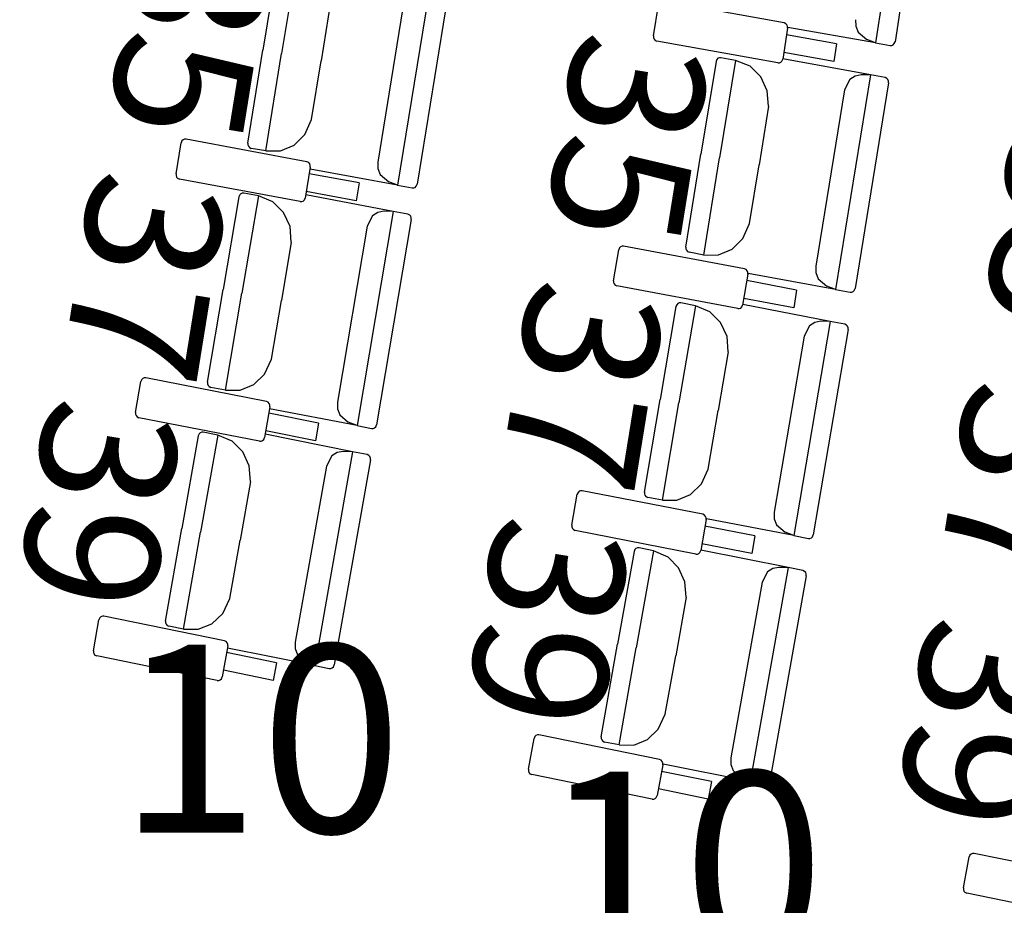
# Model space of a CAD drawing. Extents: x -628 to 351, y -594 to -333.
# Drawn here: x -20 to -18, y -565 to -563 of the extents above; entities that cross this region are included whole.
import ezdxf

# ---------------------------------------------------------------- set-up
doc = ezdxf.new("R2010")
doc.units = 0
doc.header["$MEASUREMENT"] = 0
doc.layers.add('MOBILIARIO', color=30, linetype='CONTINUOUS')
doc.layers.add('TEXTOS', color=7, linetype='CONTINUOUS')
doc.styles.add('SS', font='sanss___.ttf')

msp = doc.modelspace()

# ---------------------------------------------------------------- linework, layer by layer
at = {"layer": 'MOBILIARIO'}
for p, q in [((-17.7032, -562.8239), (-17.7742, -563.2815)), ((-17.6646, -562.8404), (-17.7327, -563.2791)), ((-19.0468, -563.0993), (-19.0788, -563.2972)), ((-19.0053, -563.0972), (-19.0389, -563.3045)), ((-19.0053, -563.0972), (-19.0389, -563.3045)), ((-18.7179, -563.1279), (-18.7919, -563.5849)), ((-18.6795, -563.1446), (-18.7504, -563.5828)), ((-18.7733, -563.1597), (-18.8341, -563.5353)), ((-18.9346, -563.1949), (-18.9549, -563.3199)), ((-18.2472, -563.2669), (-18.2367, -563.2009)), ((-17.9688, -563.2392), (-18.2263, -563.193)), ((-17.9614, -563.2503), (-17.9719, -563.3163)), ((-17.9649, -563.241), (-17.9688, -563.2392)), ((-17.9627, -563.2435), (-17.9649, -563.241)), ((-17.9614, -563.2468), (-17.9627, -563.2435)), ((-17.9614, -563.2503), (-17.9614, -563.2468)), ((-17.7742, -563.2815), (-17.9608, -563.2488)), ((-17.8167, -563.2322), (-17.8165, -563.2461)), ((-17.8165, -563.2461), (-17.8115, -563.259)), ((-18.2471, -563.2669), (-18.2471, -563.2704)), ((-18.2471, -563.2704), (-18.2459, -563.2736)), ((-17.8571, -563.2835), (-17.9636, -563.2644)), ((-17.8115, -563.259), (-17.7931, -563.2745)), ((-18.2459, -563.2736), (-18.2436, -563.2762)), ((-18.2436, -563.2762), (-18.2398, -563.278)), ((-17.9822, -563.3241), (-18.2398, -563.278)), ((-17.8571, -563.2835), (-17.8631, -563.3213)), ((-17.7742, -563.2815), (-17.7931, -563.2745)), ((-17.7742, -563.2815), (-17.7431, -563.287)), ((-17.7431, -563.287), (-17.7398, -563.2869)), ((-17.7431, -563.287), (-17.7398, -563.2869)), ((-17.7398, -563.2869), (-17.7368, -563.2856)), ((-17.7398, -563.2869), (-17.7368, -563.2856)), ((-17.7368, -563.2856), (-17.7344, -563.2832)), ((-17.7368, -563.2856), (-17.7344, -563.2832)), ((-17.7344, -563.2832), (-17.7327, -563.2791)), ((-17.7344, -563.2832), (-17.7327, -563.2791)), ((-19.1109, -563.4951), (-19.0788, -563.2972)), ((-19.0725, -563.5118), (-19.0389, -563.3045)), ((-19.0725, -563.5118), (-19.0389, -563.3045)), ((-18.1098, -563.3144), (-18.1123, -563.3168)), ((-18.1099, -563.3144), (-18.1123, -563.3168)), ((-18.1068, -563.3131), (-18.1099, -563.3144)), ((-18.1068, -563.3131), (-18.1098, -563.3144)), ((-18.1035, -563.3131), (-18.1068, -563.3131)), ((-18.1035, -563.3131), (-18.1068, -563.3131)), ((-18.0724, -563.3188), (-18.1035, -563.3131)), ((-17.8631, -563.3213), (-17.9696, -563.3021)), ((-18.9751, -563.4448), (-18.9549, -563.3199)), ((-18.1139, -563.3209), (-18.1461, -563.5187)), ((-18.1123, -563.3168), (-18.1139, -563.3209)), ((-18.1123, -563.3168), (-18.1139, -563.3209)), ((-18.0724, -563.3188), (-18.1062, -563.5261)), ((-18.0724, -563.3188), (-18.1062, -563.5261)), ((-18.0414, -563.3314), (-18.0724, -563.3188)), ((-18.0185, -563.3539), (-18.0414, -563.3314)), ((-17.9822, -563.3241), (-17.979, -563.3241)), ((-17.979, -563.3241), (-17.9759, -563.3228)), ((-17.9759, -563.3228), (-17.9735, -563.3204)), ((-17.9735, -563.3204), (-17.9719, -563.3163)), ((-17.785, -563.3497), (-17.9714, -563.3155)), ((-18.0047, -563.3836), (-18.0185, -563.3539)), ((-17.785, -563.3497), (-17.8593, -563.8067)), ((-17.8179, -563.3523), (-17.8291, -563.3596)), ((-17.805, -563.3497), (-17.8179, -563.3523)), ((-17.785, -563.3497), (-17.805, -563.3497)), ((-17.754, -563.3554), (-17.785, -563.3497)), ((-17.7501, -563.3572), (-17.754, -563.3554)), ((-17.7501, -563.3572), (-17.754, -563.3554)), ((-17.7479, -563.3597), (-17.7501, -563.3572)), ((-17.7479, -563.3597), (-17.7501, -563.3572)), ((-17.8291, -563.3596), (-17.8405, -563.3815)), ((-17.7466, -563.3664), (-17.8179, -563.8046)), ((-17.7467, -563.363), (-17.7479, -563.3597)), ((-17.7467, -563.363), (-17.7479, -563.3597)), ((-17.7466, -563.3664), (-17.7467, -563.363)), ((-17.7466, -563.3664), (-17.7467, -563.363)), ((-18.0018, -563.4166), (-18.0047, -563.3836)), ((-17.8405, -563.3815), (-17.9015, -563.757)), ((-18.0018, -563.4166), (-18.0221, -563.5415)), ((-18.9894, -563.4767), (-18.9751, -563.4448)), ((-19.0123, -563.4991), (-18.9894, -563.4767)), ((-19.2637, -563.5606), (-19.2528, -563.4946)), ((-19.2511, -563.4905), (-19.2528, -563.4946)), ((-19.2487, -563.4882), (-19.2511, -563.4905)), ((-19.2456, -563.4869), (-19.2487, -563.4882)), ((-19.2424, -563.4869), (-19.2456, -563.4869)), ((-18.9851, -563.5349), (-19.2424, -563.4869)), ((-19.1109, -563.4951), (-19.1108, -563.4986)), ((-19.1109, -563.4951), (-19.1108, -563.4986)), ((-19.1108, -563.4986), (-19.1096, -563.5018)), ((-19.1108, -563.4986), (-19.1096, -563.5018)), ((-19.1096, -563.5018), (-19.1074, -563.5044)), ((-19.1096, -563.5018), (-19.1074, -563.5044)), ((-19.0413, -563.5114), (-19.0123, -563.4991)), ((-19.1074, -563.5044), (-19.1035, -563.5062)), ((-19.1074, -563.5044), (-19.1035, -563.5062)), ((-19.0725, -563.5118), (-19.1035, -563.5062)), ((-19.0725, -563.5118), (-19.0413, -563.5114)), ((-18.1783, -563.7166), (-18.1461, -563.5187)), ((-18.9778, -563.546), (-18.9887, -563.612)), ((-18.9813, -563.5367), (-18.9851, -563.5349)), ((-18.9791, -563.5393), (-18.9813, -563.5367)), ((-18.9779, -563.5425), (-18.9791, -563.5393)), ((-18.9778, -563.546), (-18.9779, -563.5425)), ((-18.8341, -563.5353), (-18.8339, -563.5492)), ((-18.1399, -563.7334), (-18.1062, -563.5261)), ((-18.1399, -563.7334), (-18.1062, -563.5261)), ((-18.0424, -563.6664), (-18.0221, -563.5415)), ((-19.2637, -563.5606), (-19.2637, -563.5641)), ((-19.2637, -563.5641), (-19.2625, -563.5673)), ((-18.8737, -563.58), (-18.9802, -563.5602)), ((-18.7919, -563.5849), (-18.9783, -563.5509)), ((-18.8339, -563.5492), (-18.8291, -563.5622)), ((-18.8291, -563.5622), (-18.8107, -563.5778)), ((-19.2625, -563.5673), (-19.2603, -563.5699)), ((-19.2603, -563.5699), (-19.2564, -563.5717)), ((-18.9992, -563.6197), (-19.2564, -563.5717)), ((-18.8737, -563.58), (-18.88, -563.6177)), ((-18.7919, -563.5849), (-18.8107, -563.5778)), ((-18.7919, -563.5849), (-18.7608, -563.5906)), ((-18.7545, -563.5893), (-18.7521, -563.5869)), ((-18.7545, -563.5893), (-18.7521, -563.5869)), ((-18.7521, -563.5869), (-18.7504, -563.5828)), ((-18.7521, -563.5869), (-18.7504, -563.5828)), ((-19.1281, -563.6052), (-19.1298, -563.6092)), ((-19.1281, -563.6052), (-19.1298, -563.6092)), ((-19.1257, -563.6028), (-19.1281, -563.6052)), ((-19.1257, -563.6028), (-19.1281, -563.6052)), ((-19.1226, -563.6015), (-19.1257, -563.6028)), ((-19.1226, -563.6015), (-19.1257, -563.6028)), ((-19.0883, -563.6074), (-19.1233, -563.8145)), ((-19.0883, -563.6074), (-19.1233, -563.8145)), ((-19.1193, -563.6015), (-19.1226, -563.6015)), ((-19.1193, -563.6015), (-19.1226, -563.6015)), ((-19.0883, -563.6074), (-19.1193, -563.6015)), ((-19.0574, -563.6203), (-19.0883, -563.6074)), ((-18.8011, -563.6404), (-18.9872, -563.6049)), ((-18.88, -563.6177), (-18.9864, -563.5978)), ((-18.7608, -563.5906), (-18.7575, -563.5906)), ((-18.7608, -563.5906), (-18.7575, -563.5906)), ((-18.7575, -563.5906), (-18.7545, -563.5893)), ((-18.7575, -563.5906), (-18.7545, -563.5893)), ((-19.1298, -563.6092), (-19.1632, -563.8069)), ((-19.0346, -563.6429), (-19.0574, -563.6203)), ((-18.9992, -563.6197), (-18.9959, -563.6197)), ((-18.9959, -563.6197), (-18.9928, -563.6184)), ((-18.9928, -563.6184), (-18.9904, -563.6161)), ((-18.9904, -563.6161), (-18.9888, -563.612)), ((-19.021, -563.6727), (-19.0346, -563.6429)), ((-18.8011, -563.6404), (-18.8783, -564.0969)), ((-18.8452, -563.65), (-18.8567, -563.6718)), ((-18.834, -563.6428), (-18.8452, -563.65)), ((-18.8211, -563.6403), (-18.834, -563.6428)), ((-18.8011, -563.6404), (-18.8211, -563.6403)), ((-18.77, -563.6464), (-18.8011, -563.6404)), ((-18.7662, -563.6482), (-18.77, -563.6464)), ((-18.7662, -563.6482), (-18.77, -563.6464)), ((-18.764, -563.6507), (-18.7662, -563.6482)), ((-18.764, -563.6507), (-18.7662, -563.6482)), ((-18.7628, -563.654), (-18.764, -563.6507)), ((-18.7628, -563.654), (-18.764, -563.6507)), ((-18.8567, -563.6718), (-18.9202, -564.0469)), ((-18.7628, -563.6575), (-18.8368, -564.0951)), ((-18.7628, -563.6575), (-18.7628, -563.654)), ((-18.7628, -563.6575), (-18.7628, -563.654)), ((-18.0568, -563.6982), (-18.0424, -563.6664)), ((-19.0183, -563.7057), (-19.021, -563.6727)), ((-19.0183, -563.7057), (-19.0394, -563.8305)), ((-18.0797, -563.7207), (-18.0568, -563.6982)), ((-18.3322, -563.7883), (-18.3212, -563.7223)), ((-18.3195, -563.7182), (-18.3212, -563.7223)), ((-18.3171, -563.7159), (-18.3195, -563.7182)), ((-18.314, -563.7146), (-18.3171, -563.7159)), ((-18.3108, -563.7146), (-18.314, -563.7146)), ((-18.0536, -563.7628), (-18.3108, -563.7146)), ((-18.1783, -563.7166), (-18.1782, -563.7201)), ((-18.1783, -563.7166), (-18.1782, -563.7201)), ((-18.1782, -563.7201), (-18.177, -563.7233)), ((-18.1782, -563.7201), (-18.177, -563.7233)), ((-18.177, -563.7233), (-18.1748, -563.7259)), ((-18.177, -563.7233), (-18.1748, -563.7259)), ((-18.1748, -563.7259), (-18.1709, -563.7277)), ((-18.1748, -563.7259), (-18.1709, -563.7277)), ((-18.1399, -563.7334), (-18.1709, -563.7277)), ((-18.1399, -563.7334), (-18.1087, -563.733)), ((-18.1087, -563.733), (-18.0797, -563.7207)), ((-18.0463, -563.7739), (-18.0573, -563.8399)), ((-18.0497, -563.7646), (-18.0536, -563.7628)), ((-18.0475, -563.7672), (-18.0497, -563.7646)), ((-18.0463, -563.7704), (-18.0475, -563.7672)), ((-18.0463, -563.7739), (-18.0463, -563.7704)), ((-17.8593, -563.8067), (-18.0457, -563.7725)), ((-17.9015, -563.757), (-17.9013, -563.7709)), ((-17.9013, -563.7709), (-17.8965, -563.7839)), ((-18.3322, -563.7883), (-18.3321, -563.7917)), ((-18.3321, -563.7917), (-18.3309, -563.795)), ((-18.3309, -563.795), (-18.3287, -563.7976)), ((-18.3287, -563.7976), (-18.3249, -563.7993)), ((-17.9422, -563.808), (-18.0486, -563.788)), ((-17.8965, -563.7839), (-17.8781, -563.7995)), ((-19.1967, -564.0045), (-19.1632, -563.8069)), ((-19.1584, -564.0215), (-19.1233, -563.8145)), ((-19.1584, -564.0215), (-19.1233, -563.8145)), ((-18.0677, -563.8476), (-18.3249, -563.7994)), ((-17.9422, -563.808), (-17.9485, -563.8457)), ((-17.8593, -563.8067), (-17.8781, -563.7995)), ((-17.8593, -563.8067), (-17.8282, -563.8124)), ((-17.8283, -563.8124), (-17.825, -563.8123)), ((-17.8282, -563.8124), (-17.825, -563.8123)), ((-17.825, -563.8123), (-17.8219, -563.8111)), ((-17.825, -563.8123), (-17.8219, -563.8111)), ((-17.8219, -563.8111), (-17.8195, -563.8087)), ((-17.8219, -563.8111), (-17.8195, -563.8087)), ((-17.8195, -563.8087), (-17.8179, -563.8046)), ((-17.8195, -563.8087), (-17.8179, -563.8046)), ((-19.0605, -563.9553), (-19.0394, -563.8305)), ((-18.1976, -563.8392), (-18.1993, -563.8433)), ((-18.1976, -563.8392), (-18.1993, -563.8433)), ((-18.1952, -563.8369), (-18.1976, -563.8392)), ((-18.1952, -563.8369), (-18.1976, -563.8392)), ((-18.1921, -563.8356), (-18.1952, -563.8369)), ((-18.1922, -563.8356), (-18.1952, -563.8369)), ((-18.1889, -563.8356), (-18.1922, -563.8356)), ((-18.1889, -563.8356), (-18.1921, -563.8356)), ((-18.1578, -563.8415), (-18.1889, -563.8356)), ((-17.8706, -563.8748), (-18.0568, -563.8391)), ((-17.9485, -563.8457), (-18.0549, -563.8257)), ((-18.1993, -563.8433), (-18.2329, -564.0409)), ((-18.1578, -563.8415), (-18.193, -564.0485)), ((-18.1578, -563.8415), (-18.193, -564.0485)), ((-18.1269, -563.8544), (-18.1578, -563.8415)), ((-18.1042, -563.8771), (-18.1269, -563.8544)), ((-18.0677, -563.8476), (-18.0644, -563.8476)), ((-18.0644, -563.8476), (-18.0613, -563.8463)), ((-18.0613, -563.8463), (-18.0589, -563.844)), ((-18.0589, -563.844), (-18.0572, -563.8399)), ((-18.0905, -563.9069), (-18.1042, -563.8771)), ((-17.8706, -563.8748), (-17.9482, -564.3312)), ((-17.9036, -563.8771), (-17.9148, -563.8843)), ((-17.8906, -563.8746), (-17.9036, -563.8771)), ((-17.8706, -563.8748), (-17.8906, -563.8746)), ((-17.8396, -563.8807), (-17.8706, -563.8748)), ((-17.8358, -563.8825), (-17.8396, -563.8807)), ((-17.8358, -563.8825), (-17.8396, -563.8807)), ((-17.9148, -563.8843), (-17.9263, -563.9061)), ((-17.8324, -563.8918), (-17.9067, -564.3294)), ((-17.8336, -563.8851), (-17.8358, -563.8825)), ((-17.8336, -563.8851), (-17.8358, -563.8825)), ((-17.8324, -563.8883), (-17.8336, -563.8851)), ((-17.8324, -563.8883), (-17.8336, -563.8851)), ((-17.8324, -563.8918), (-17.8324, -563.8883)), ((-17.8324, -563.8918), (-17.8324, -563.8883)), ((-18.0879, -563.9399), (-18.0905, -563.9069)), ((-17.9263, -563.9061), (-17.99, -564.2811)), ((-18.0879, -563.9399), (-18.1091, -564.0646)), ((-19.0751, -563.987), (-19.0605, -563.9553)), ((-19.3499, -564.0688), (-19.3386, -564.0029)), ((-19.3368, -563.9988), (-19.3386, -564.0029)), ((-19.3344, -563.9965), (-19.3368, -563.9988)), ((-19.3313, -563.9952), (-19.3344, -563.9965)), ((-19.3281, -563.9952), (-19.3313, -563.9952)), ((-19.0712, -564.0453), (-19.3281, -563.9952)), ((-19.1967, -564.0045), (-19.1966, -564.008)), ((-19.1966, -564.0045), (-19.1966, -564.008)), ((-19.0981, -564.0093), (-19.0751, -563.987)), ((-19.1966, -564.008), (-19.1954, -564.0112)), ((-19.1966, -564.008), (-19.1954, -564.0112)), ((-19.1954, -564.0112), (-19.1932, -564.0138)), ((-19.1954, -564.0112), (-19.1932, -564.0138)), ((-19.1932, -564.0138), (-19.1894, -564.0156)), ((-19.1932, -564.0138), (-19.1894, -564.0156)), ((-19.1584, -564.0215), (-19.1894, -564.0156)), ((-19.1584, -564.0215), (-19.1272, -564.0213)), ((-19.1272, -564.0213), (-19.0981, -564.0093)), ((-19.0674, -564.0471), (-19.0712, -564.0453)), ((-19.0652, -564.0497), (-19.0674, -564.0471)), ((-18.9202, -564.0469), (-18.9201, -564.0608)), ((-18.2665, -564.2385), (-18.2329, -564.0409)), ((-18.2282, -564.2556), (-18.193, -564.0485)), ((-18.2282, -564.2556), (-18.193, -564.0485)), ((-19.3499, -564.0688), (-19.3499, -564.0722)), ((-19.064, -564.0565), (-19.0754, -564.1223)), ((-19.064, -564.053), (-19.0652, -564.0497)), ((-18.8783, -564.0969), (-19.0644, -564.0613)), ((-19.064, -564.0565), (-19.064, -564.053)), ((-18.9201, -564.0608), (-18.9153, -564.0738)), ((-18.1303, -564.1894), (-18.1091, -564.0646)), ((-19.3499, -564.0722), (-19.3488, -564.0755)), ((-19.3488, -564.0755), (-19.3466, -564.0781)), ((-19.3466, -564.0781), (-19.3427, -564.0799)), ((-19.0858, -564.13), (-19.3427, -564.0799)), ((-18.9601, -564.0913), (-19.0664, -564.0706)), ((-18.9153, -564.0738), (-18.8971, -564.0896)), ((-18.8783, -564.0969), (-18.8971, -564.0896)), ((-19.2122, -564.1121), (-19.2146, -564.1144)), ((-19.2122, -564.1121), (-19.2146, -564.1144)), ((-19.2091, -564.1108), (-19.2122, -564.1121)), ((-19.2091, -564.1108), (-19.2122, -564.1121)), ((-19.2058, -564.1108), (-19.2091, -564.1108)), ((-19.2058, -564.1108), (-19.2091, -564.1108)), ((-19.1749, -564.117), (-19.2058, -564.1108)), ((-18.9666, -564.129), (-19.0729, -564.1082)), ((-18.9601, -564.0913), (-18.9666, -564.129)), ((-18.8783, -564.0969), (-18.8473, -564.1028)), ((-18.8473, -564.1028), (-18.844, -564.1028)), ((-18.8473, -564.1028), (-18.844, -564.1028)), ((-18.844, -564.1028), (-18.8409, -564.1015)), ((-18.844, -564.1028), (-18.8409, -564.1015)), ((-18.8409, -564.1015), (-18.8385, -564.0992)), ((-18.8409, -564.1015), (-18.8385, -564.0992)), ((-18.8385, -564.0992), (-18.8368, -564.0951)), ((-18.8385, -564.0992), (-18.8368, -564.0951)), ((-19.2163, -564.1185), (-19.2512, -564.3158)), ((-19.2146, -564.1144), (-19.2163, -564.1185)), ((-19.2146, -564.1144), (-19.2163, -564.1185)), ((-19.1749, -564.117), (-19.2114, -564.3238)), ((-19.1749, -564.117), (-19.2114, -564.3238)), ((-19.144, -564.1301), (-19.1749, -564.117)), ((-19.1214, -564.1529), (-19.144, -564.1301)), ((-19.0858, -564.13), (-19.0826, -564.13)), ((-19.0826, -564.13), (-19.0795, -564.1288)), ((-19.0795, -564.1288), (-19.0771, -564.1264)), ((-19.0771, -564.1264), (-19.0754, -564.1223)), ((-18.8879, -564.1523), (-19.0738, -564.1153)), ((-19.108, -564.1828), (-19.1214, -564.1529)), ((-18.8879, -564.1523), (-18.9684, -564.6081)), ((-18.9079, -564.152), (-18.9208, -564.1544)), ((-18.8879, -564.1523), (-18.9079, -564.152)), ((-18.8569, -564.1585), (-18.8879, -564.1523)), ((-18.9321, -564.1615), (-18.9437, -564.1832)), ((-18.9208, -564.1544), (-18.9321, -564.1615)), ((-18.8497, -564.1696), (-18.9269, -564.6066)), ((-18.8531, -564.1603), (-18.8569, -564.1585)), ((-18.8531, -564.1603), (-18.8569, -564.1585)), ((-18.8509, -564.1629), (-18.8531, -564.1603)), ((-18.8509, -564.1629), (-18.8531, -564.1603)), ((-18.8497, -564.1661), (-18.8509, -564.1629)), ((-18.8497, -564.1661), (-18.8509, -564.1629)), ((-18.8497, -564.1696), (-18.8497, -564.1661)), ((-18.8497, -564.1696), (-18.8497, -564.1661)), ((-19.1055, -564.2159), (-19.108, -564.1828)), ((-18.9437, -564.1832), (-19.0099, -564.5578)), ((-18.1449, -564.2211), (-18.1303, -564.1894)), ((-19.1055, -564.2159), (-19.1275, -564.3405)), ((-18.4053, -564.2366), (-18.4078, -564.239)), ((-18.4023, -564.2354), (-18.4053, -564.2366)), ((-18.399, -564.2354), (-18.4023, -564.2354)), ((-18.1422, -564.2857), (-18.399, -564.2354)), ((-18.168, -564.2434), (-18.1449, -564.2211)), ((-18.4209, -564.3089), (-18.4095, -564.243)), ((-18.4078, -564.239), (-18.4095, -564.243)), ((-18.2665, -564.2385), (-18.2665, -564.242)), ((-18.2665, -564.2385), (-18.2665, -564.242)), ((-18.2665, -564.242), (-18.2653, -564.2452)), ((-18.2665, -564.242), (-18.2653, -564.2452)), ((-18.2653, -564.2452), (-18.2631, -564.2478)), ((-18.2653, -564.2452), (-18.2631, -564.2478)), ((-18.2631, -564.2478), (-18.2592, -564.2496)), ((-18.2631, -564.2478), (-18.2592, -564.2496)), ((-18.2282, -564.2556), (-18.2592, -564.2496)), ((-18.2282, -564.2556), (-18.197, -564.2554)), ((-18.197, -564.2554), (-18.168, -564.2434)), ((-18.1349, -564.2969), (-18.1464, -564.3627)), ((-18.1383, -564.2875), (-18.1422, -564.2857)), ((-18.1361, -564.2901), (-18.1383, -564.2875)), ((-18.1349, -564.2934), (-18.1361, -564.2901)), ((-18.1349, -564.2969), (-18.1349, -564.2934)), ((-17.9482, -564.3312), (-18.1343, -564.2954)), ((-17.99, -564.2811), (-17.99, -564.2951)), ((-17.99, -564.2951), (-17.9852, -564.3081)), ((-19.286, -564.5132), (-19.2512, -564.3158)), ((-18.4209, -564.3089), (-18.4209, -564.3124)), ((-18.4209, -564.3124), (-18.4197, -564.3156)), ((-18.4197, -564.3156), (-18.4175, -564.3182)), ((-18.4175, -564.3182), (-18.4137, -564.32)), ((-18.1569, -564.3704), (-18.4137, -564.32)), ((-18.0311, -564.3318), (-18.1374, -564.311)), ((-17.9852, -564.3081), (-17.967, -564.3238)), ((-19.2479, -564.5305), (-19.2114, -564.3238)), ((-19.2479, -564.5305), (-19.2114, -564.3238)), ((-19.1495, -564.4651), (-19.1275, -564.3405)), ((-18.0311, -564.3318), (-18.0377, -564.3694)), ((-17.9482, -564.3312), (-17.967, -564.3238)), ((-17.9482, -564.3312), (-17.9172, -564.3371)), ((-17.9172, -564.3371), (-17.9139, -564.3371)), ((-17.9172, -564.3371), (-17.9139, -564.3371)), ((-17.9139, -564.3371), (-17.9108, -564.3358)), ((-17.9139, -564.3371), (-17.9109, -564.3358)), ((-17.9109, -564.3358), (-17.9084, -564.3335)), ((-17.9108, -564.3358), (-17.9084, -564.3335)), ((-17.9084, -564.3335), (-17.9067, -564.3294)), ((-17.9084, -564.3335), (-17.9067, -564.3294)), ((-18.2867, -564.3609), (-18.2885, -564.365)), ((-18.2868, -564.3609), (-18.2885, -564.365)), ((-18.2843, -564.3586), (-18.2868, -564.3609)), ((-18.2843, -564.3586), (-18.2867, -564.3609)), ((-18.2812, -564.3574), (-18.2843, -564.3586)), ((-18.2812, -564.3574), (-18.2843, -564.3586)), ((-18.247, -564.3636), (-18.2836, -564.5703)), ((-18.247, -564.3636), (-18.2836, -564.5703)), ((-18.2779, -564.3574), (-18.2812, -564.3574)), ((-18.278, -564.3574), (-18.2812, -564.3574)), ((-18.247, -564.3636), (-18.2779, -564.3574)), ((-18.2161, -564.3767), (-18.247, -564.3636)), ((-18.1481, -564.3668), (-18.1464, -564.3627)), ((-17.96, -564.3991), (-18.1459, -564.3619)), ((-18.0377, -564.3694), (-18.1439, -564.3486)), ((-18.2885, -564.365), (-18.3235, -564.5623)), ((-18.1935, -564.3996), (-18.2161, -564.3767)), ((-18.1569, -564.3704), (-18.1536, -564.3704)), ((-18.1536, -564.3704), (-18.1505, -564.3691)), ((-18.1505, -564.3691), (-18.1481, -564.3668)), ((-18.1802, -564.4295), (-18.1935, -564.3996)), ((-17.96, -564.3991), (-18.0409, -564.8549)), ((-17.993, -564.4012), (-18.0042, -564.4083)), ((-17.98, -564.3988), (-17.993, -564.4012)), ((-17.96, -564.3991), (-17.98, -564.3988)), ((-17.929, -564.4053), (-17.96, -564.3991)), ((-17.9252, -564.4072), (-17.929, -564.4053)), ((-17.9252, -564.4072), (-17.929, -564.4053)), ((-18.0042, -564.4083), (-18.0159, -564.43)), ((-17.9219, -564.4165), (-17.9994, -564.8534)), ((-17.923, -564.4098), (-17.9252, -564.4072)), ((-17.923, -564.4098), (-17.9252, -564.4072)), ((-17.9218, -564.413), (-17.923, -564.4098)), ((-17.9218, -564.413), (-17.923, -564.4098)), ((-17.9219, -564.4165), (-17.9218, -564.413)), ((-17.9219, -564.4165), (-17.9218, -564.413)), ((-18.1777, -564.4625), (-18.1802, -564.4295)), ((-18.0159, -564.43), (-18.0823, -564.8045)), ((-19.1643, -564.4967), (-19.1495, -564.4651)), ((-18.1777, -564.4625), (-18.1998, -564.5871)), ((-19.4398, -564.5762), (-19.4279, -564.5104)), ((-19.4262, -564.5064), (-19.4279, -564.5104)), ((-19.4237, -564.504), (-19.4262, -564.5064)), ((-19.4207, -564.5028), (-19.4237, -564.504)), ((-19.4174, -564.5028), (-19.4207, -564.5028)), ((-19.1609, -564.555), (-19.4174, -564.5028)), ((-19.1875, -564.5188), (-19.1643, -564.4967)), ((-19.286, -564.5132), (-19.286, -564.5167)), ((-19.286, -564.5132), (-19.286, -564.5167)), ((-19.286, -564.5167), (-19.2849, -564.5199)), ((-19.286, -564.5167), (-19.2849, -564.5199)), ((-19.2849, -564.5199), (-19.2827, -564.5225)), ((-19.2849, -564.5199), (-19.2827, -564.5225)), ((-19.2827, -564.5225), (-19.2788, -564.5243)), ((-19.2827, -564.5225), (-19.2788, -564.5243)), ((-19.2479, -564.5305), (-19.2788, -564.5243)), ((-19.2479, -564.5305), (-19.2167, -564.5306)), ((-19.2167, -564.5306), (-19.1875, -564.5188)), ((-19.1537, -564.5662), (-19.1656, -564.632)), ((-19.157, -564.5568), (-19.1609, -564.555)), ((-19.1549, -564.5595), (-19.157, -564.5568)), ((-19.1537, -564.5627), (-19.1549, -564.5595)), ((-18.9684, -564.6081), (-19.1542, -564.5711)), ((-19.1537, -564.5662), (-19.1537, -564.5627)), ((-19.0099, -564.5578), (-19.0099, -564.5717)), ((-19.0099, -564.5717), (-19.0052, -564.5848)), ((-18.3585, -564.7596), (-18.3235, -564.5623)), ((-18.3203, -564.777), (-18.2836, -564.5703)), ((-18.3203, -564.777), (-18.2836, -564.5703)), ((-19.4398, -564.5762), (-19.4398, -564.5797)), ((-19.4398, -564.5797), (-19.4386, -564.583)), ((-19.4386, -564.583), (-19.4364, -564.5856)), ((-19.4364, -564.5856), (-19.4326, -564.5874)), ((-19.1761, -564.6396), (-19.4326, -564.5874)), ((-19.0501, -564.6019), (-19.1563, -564.5803)), ((-19.0052, -564.5848), (-18.9871, -564.6007)), ((-18.2219, -564.7117), (-18.1998, -564.5871)), ((-19.0501, -564.6019), (-19.0569, -564.6395)), ((-18.9684, -564.6081), (-18.9871, -564.6007)), ((-18.9684, -564.6081), (-18.9374, -564.6143)), ((-18.9374, -564.6143), (-18.9341, -564.6143)), ((-18.9374, -564.6143), (-18.9341, -564.6143)), ((-18.9341, -564.6143), (-18.931, -564.613)), ((-18.9341, -564.6143), (-18.931, -564.613)), ((-18.931, -564.613), (-18.9286, -564.6107)), ((-18.931, -564.613), (-18.9286, -564.6107)), ((-18.9286, -564.6107), (-18.9269, -564.6066)), ((-18.9286, -564.6107), (-18.9269, -564.6066)), ((-19.1698, -564.6384), (-19.1673, -564.6361)), ((-19.1673, -564.6361), (-19.1656, -564.632)), ((-19.0569, -564.6395), (-19.163, -564.6179)), ((-19.1761, -564.6396), (-19.1728, -564.6396)), ((-19.1728, -564.6396), (-19.1698, -564.6384)), ((-18.2368, -564.7432), (-18.2219, -564.7117)), ((-18.4997, -564.759), (-18.5015, -564.763)), ((-18.4973, -564.7566), (-18.4997, -564.759)), ((-18.4942, -564.7554), (-18.4973, -564.7566)), ((-18.4909, -564.7554), (-18.4942, -564.7554)), ((-18.2345, -564.8079), (-18.4909, -564.7554)), ((-18.3585, -564.7596), (-18.3585, -564.7631)), ((-18.3585, -564.7596), (-18.3585, -564.7631)), ((-18.26, -564.7653), (-18.2368, -564.7432)), ((-18.5134, -564.8288), (-18.5015, -564.763)), ((-18.3585, -564.7631), (-18.3573, -564.7664)), ((-18.3585, -564.7631), (-18.3573, -564.7664)), ((-18.3573, -564.7664), (-18.3551, -564.769)), ((-18.3573, -564.7664), (-18.3551, -564.769)), ((-18.3551, -564.769), (-18.3513, -564.7708)), ((-18.3551, -564.769), (-18.3513, -564.7708)), ((-18.3203, -564.777), (-18.3513, -564.7708)), ((-18.3203, -564.777), (-18.2891, -564.7771)), ((-18.2891, -564.7771), (-18.26, -564.7653)), ((-18.2273, -564.8191), (-18.2392, -564.8848)), ((-18.2306, -564.8097), (-18.2345, -564.8079)), ((-18.2285, -564.8123), (-18.2306, -564.8097)), ((-18.2273, -564.8156), (-18.2285, -564.8123)), ((-18.2273, -564.8191), (-18.2273, -564.8156)), ((-18.0409, -564.8549), (-18.2267, -564.8177)), ((-18.0823, -564.8045), (-18.0824, -564.8184)), ((-18.0824, -564.8184), (-18.0777, -564.8315)), ((-18.5134, -564.8288), (-18.5134, -564.8323)), ((-18.5134, -564.8323), (-18.5123, -564.8356)), ((-18.5123, -564.8356), (-18.5101, -564.8382)), ((-18.5101, -564.8382), (-18.5062, -564.84)), ((-18.2498, -564.8924), (-18.5062, -564.84)), ((-18.1238, -564.8549), (-18.2299, -564.8332)), ((-18.0777, -564.8315), (-18.0596, -564.8474)), ((-18.1238, -564.8549), (-18.1306, -564.8924)), ((-18.0409, -564.8549), (-18.0596, -564.8474)), ((-18.0409, -564.8549), (-18.0099, -564.8611)), ((-18.0099, -564.8611), (-18.0066, -564.8611)), ((-18.0099, -564.8611), (-18.0066, -564.8611)), ((-18.0066, -564.8611), (-18.0035, -564.8598)), ((-18.0066, -564.8611), (-18.0035, -564.8598)), ((-18.0035, -564.8598), (-18.0011, -564.8575)), ((-18.0035, -564.8598), (-18.0011, -564.8575)), ((-18.0011, -564.8575), (-17.9994, -564.8534)), ((-18.0011, -564.8575), (-17.9994, -564.8534)), ((-18.241, -564.8889), (-18.2392, -564.8848)), ((-18.1306, -564.8924), (-18.2367, -564.8707)), ((-18.2498, -564.8924), (-18.2465, -564.8925)), ((-18.2465, -564.8925), (-18.2434, -564.8912)), ((-18.2434, -564.8912), (-18.241, -564.8889)), ((-17.5734, -565.0116), (-17.5751, -565.0156)), ((-17.5709, -565.0093), (-17.5734, -565.0116)), ((-17.5678, -565.008), (-17.5709, -565.0093)), ((-17.5646, -565.0081), (-17.5678, -565.008)), ((-17.3081, -565.0607), (-17.5645, -565.0081)), ((-17.5871, -565.0814), (-17.5751, -565.0156)), ((-17.5871, -565.0814), (-17.5871, -565.0849)), ((-17.5871, -565.0849), (-17.5859, -565.0881)), ((-17.5859, -565.0881), (-17.5838, -565.0908)), ((-17.5838, -565.0908), (-17.5799, -565.0926)), ((-17.3235, -565.1453), (-17.5799, -565.0926))]:
    msp.add_line(p, q, dxfattribs=at)

# ---------------------------------------------------------------- texts
at = {"layer": 'TEXTOS', "color": 6, "style": 'SS'}
for s, p in [('35', (-19.3411, -563.0299)), ('35', (-18.4089, -563.2487)), ('35', (-17.4771, -563.4417)), ('37', (-19.4376, -563.5443)), ('37', (-18.5054, -563.7761)), ('37', (-17.5737, -563.9914)), ('39', (-19.5336, -564.0283)), ('39', (-18.5788, -564.2794)), ('39', (-17.6619, -564.4947))]:
    msp.add_text(s, height=0.288, rotation=260.8269, dxfattribs=at).set_placement(p)
at = {"layer": 'TEXTOS', "style": 'SS'}
for p in [(-19.3876, -564.9637), (-18.4881, -565.2336)]:
    msp.add_text('10', height=0.4, dxfattribs=at).set_placement(p)

doc.saveas('drawing.dxf')
